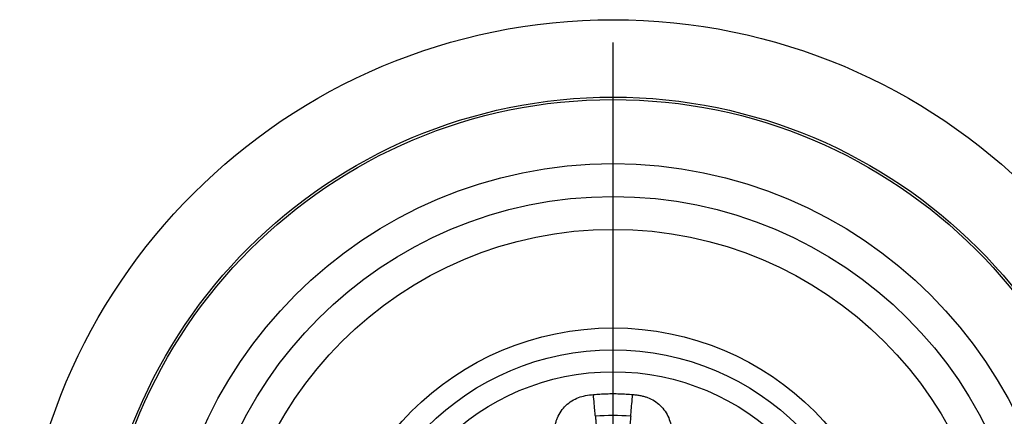
# Model space of a CAD drawing. Units: millimetres. Extents: x 50 to 2920, y 50 to 2050.
# Drawn here: x 2224 to 2269, y 1155 to 1174 of the extents above; entities that cross this region are included whole.
import ezdxf

# ---------------------------------------------------------------- set-up
doc = ezdxf.new("R2010")
doc.units = ezdxf.units.MM
doc.header["$LTSCALE"] = 10
doc.layers.add('FORMAT', color=7, linetype='Continuous')

# ---------------------------------------------------------------- blocks, each defined once
blk = doc.blocks.new('SW_CENTERMARKSYMBOL_1')
at = {"layer": 'FORMAT', "color": 0}
blk.add_line((0, 5), (0, 26.036), dxfattribs=at)

msp = doc.modelspace()

# ---------------------------------------------------------------- linework, layer by layer
at = {"color": 7, "linetype": 'Continuous', "lineweight": 25}
for radius in [27.071, 23.536, 23.427, 20.5, 19, 17.5, 13, 12, 11]:
    msp.add_circle((2251.03, 1146.464), radius, dxfattribs=at)
for points, knots in [([(2248.33, 1154.684), (2248.339, 1154.75), (2248.357, 1154.875), (2248.394, 1155.052), (2248.437, 1155.212), (2248.514, 1155.42), (2248.647, 1155.668), (2248.87, 1155.933), (2249.143, 1156.145), (2249.447, 1156.292), (2249.783, 1156.384), (2250.011, 1156.41), (2250.135, 1156.424)], [0, 0, 0, 0, 0.071634, 0.137135, 0.196746, 0.250786, 0.3777, 0.500514, 0.623916, 0.750568, 0.864904, 1, 1, 1, 1]), ([(2250.135, 1156.424), (2250.234, 1156.432), (2250.433, 1156.448), (2250.732, 1156.461), (2251.03, 1156.466), (2251.329, 1156.461), (2251.627, 1156.448), (2251.826, 1156.432), (2251.925, 1156.424)], [0, 0, 0, 0, 0.166915, 0.333532, 0.5, 0.666468, 0.833085, 1, 1, 1, 1]), ([(2250.224, 1155.428), (2250.224, 1155.428), (2250.224, 1155.431), (2250.218, 1155.495), (2250.213, 1155.555), (2250.196, 1155.739), (2250.185, 1155.865), (2250.16, 1156.14), (2250.147, 1156.284), (2250.135, 1156.424)], [0, 0, 0, 0, 0.25, 0.25, 0.5, 0.5, 0.75, 0.75, 1, 1, 1, 1]), ([(2251.836, 1155.428), (2251.836, 1155.428), (2251.836, 1155.431), (2251.842, 1155.495), (2251.847, 1155.555), (2251.864, 1155.739), (2251.875, 1155.865), (2251.9, 1156.14), (2251.913, 1156.284), (2251.925, 1156.424)], [0, 0, 0, 0, 0.25, 0.25, 0.5, 0.5, 0.75, 0.75, 1, 1, 1, 1]), ([(2251.925, 1156.424), (2251.99, 1156.417), (2252.115, 1156.405), (2252.293, 1156.374), (2252.454, 1156.336), (2252.666, 1156.267), (2252.921, 1156.143), (2253.193, 1155.93), (2253.415, 1155.664), (2253.574, 1155.368), (2253.678, 1155.036), (2253.712, 1154.809), (2253.73, 1154.684)], [0, 0, 0, 0, 0.070742, 0.135984, 0.195967, 0.251004, 0.377813, 0.500915, 0.623995, 0.751111, 0.863665, 1, 1, 1, 1]), ([(2250.224, 1155.428), (2250.226, 1155.428), (2250.231, 1155.429), (2250.231, 1155.426), (2250.229, 1155.419), (2250.228, 1155.405), (2250.229, 1155.374), (2250.234, 1155.317), (2250.244, 1155.211), (2250.257, 1155.053), (2250.275, 1154.888), (2250.287, 1154.677), (2250.302, 1154.536), (2250.314, 1154.432)], [0, 0, 0, 0, 0.048886, 0.103368, 0.162508, 0.225658, 0.292504, 0.400254, 0.500212, 0.613973, 0.744123, 0.812813, 1, 1, 1, 1]), ([(2251.836, 1155.428), (2251.836, 1155.428), (2251.835, 1155.425), (2251.83, 1155.361), (2251.824, 1155.301), (2251.808, 1155.117), (2251.796, 1154.992), (2251.772, 1154.716), (2251.759, 1154.572), (2251.746, 1154.432)], [0, 0, 0, 0, 0.25, 0.25, 0.5, 0.5, 0.75, 0.75, 1, 1, 1, 1])]:
    msp.add_open_spline(points, degree=3, knots=knots, dxfattribs=at)
msp.add_open_spline([(2251.836, 1155.428), (2251.3, 1155.476), (2250.76, 1155.476), (2250.224, 1155.428)], degree=3, dxfattribs=at)

# ---------------------------------------------------------------- block references
at = {"layer": 'FORMAT', "color": 98}
msp.add_blockref('SW_CENTERMARKSYMBOL_1', (2251.03, 1146.464), dxfattribs=at)

doc.saveas('drawing.dxf')
